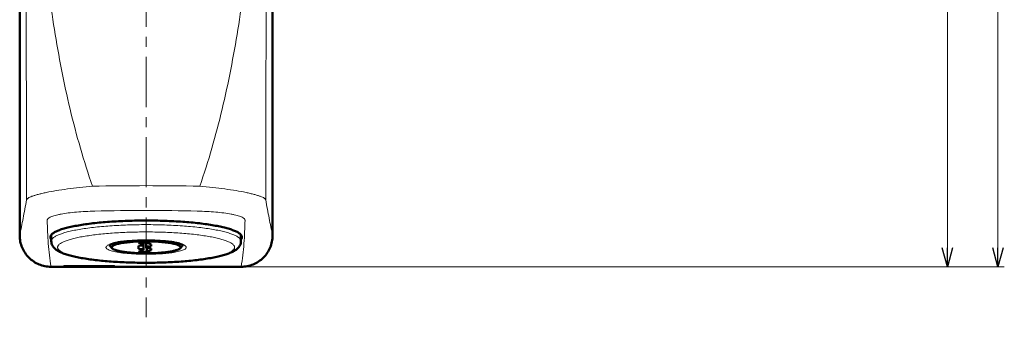
# Model space of a CAD drawing. Units: millimetres. Extents: x -410 to 412, y -276 to 248.
# Drawn here: x 85 to 241, y -128 to -81 of the extents above; entities that cross this region are included whole.
import ezdxf

# ---------------------------------------------------------------- set-up
doc = ezdxf.new("R2010")
doc.units = ezdxf.units.MM
doc.header["$LTSCALE"] = 0.25
doc.linetypes.add('CENTER', pattern=[50.8, 31.75, -6.35, 6.35, -6.35])
doc.layers.add('Layer0012', color=7, linetype='Continuous')
doc.layers.add('Layer0016', color=7, linetype='Continuous')
doc.styles.add('dcStyle0', font='HGRSMP.TTF', dxfattribs={"width": 0.666667})
doc.styles.get("Standard").update_dxf_attribs({"font": 'txt.shx', "bigfont": 'bigfont.shx'})
doc.dimstyles.new('dc_Rotated', dxfattribs={"dimtxt": 3, "dimasz": 3.000002, "dimexe": 1, "dimexo": 1, "dimgap": 1, "dimtad": 3, "dimdsep": 46, "dimtxsty": 'Standard', "dimblk1": 'OPEN30', "dimblk2": 'OPEN30', "dimsah": 1, "dimcen": 0.09, "dimclrd": 4, "dimclre": 4, "dimclrt": 2, "dimadec": 0, "dimazin": 2, "dimtfac": 1, "dimtdec": 4, "dimtmove": 0, "dimatfit": 3, "dimfxl": 1, "dimarcsym": 0})

# ---------------------------------------------------------------- blocks, each defined once
blk = doc.blocks.new('_OPEN30')
at = {"color": 0, "linetype": 'ByBlock', "lineweight": -2}
for p, q in [((-1, 0.267949), (0, 0)), ((0, 0), (-1, -0.267949)), ((0, 0), (-1, 0))]:
    blk.add_line(p, q, dxfattribs=at)
blk = doc.blocks.new('*D35')
at = {"layer": 'Layer0016', "color": 4, "linetype": 'Continuous', "lineweight": 13}
for p, q in [((225.5, -17.9), (232.5, -17.9)), ((231.5, -119.9), (231.5, -17.9)), ((120.79, -119.9), (232.5, -119.9))]:
    blk.add_line(p, q, dxfattribs=at)
at = {"layer": 'Layer0016', "color": 4, "xscale": 3.000002807615286, "yscale": 2.999989368223643}
for p, rotation in [((231.5, -17.9), 90), ((231.5, -119.9), 270)]:
    blk.add_blockref('_OPEN30', p, dxfattribs=dict(at, rotation=rotation))
at = {"layer": 'Layer0016', "color": 2, "insert": (230.5, -68.9), "char_height": 3, "width": 12.75, "attachment_point": 8, "rotation": 90, "style": 'dcStyle0'}
blk.add_mtext('\\T1.00;102', dxfattribs=at)
blk = doc.blocks.new('*D37')
at = {"layer": 'Layer0016', "color": 4, "linetype": 'Continuous', "lineweight": 13}
for p, q in [((125.27, 210.1), (240.5, 210.1)), ((239.5, -119.9), (239.5, 210.1)), ((120.79, -119.9), (240.5, -119.9))]:
    blk.add_line(p, q, dxfattribs=at)
at = {"layer": 'Layer0016', "color": 4, "xscale": 3.000002807615286, "yscale": 2.999989368223643}
for p, rotation in [((239.5, 210.1), 90), ((239.5, -119.9), 270)]:
    blk.add_blockref('_OPEN30', p, dxfattribs=dict(at, rotation=rotation))
at = {"layer": 'Layer0016', "color": 2, "insert": (238.5, 45.1), "char_height": 3, "width": 12.75, "attachment_point": 8, "rotation": 90, "style": 'dcStyle0'}
blk.add_mtext('\\T1.00;330', dxfattribs=at)

msp = doc.modelspace()

# ---------------------------------------------------------------- linework, layer by layer
at = {"color": 3, "linetype": 'Continuous', "lineweight": 50}
for p, q in [((89.757, -114.843), (89.757, -115.835)), ((119.757, -114.843), (119.757, -115.835)), ((99.392, -116.987), (99.097, -116.701)), ((104.849, -116.082), (103.557, -116.082)), ((103.557, -116.082), (104.357, -116.429)), ((104.357, -116.525), (103.557, -116.594)), ((103.557, -116.594), (103.557, -117.046)), ((104.357, -117.211), (104.357, -116.082)), ((104.757, -116.956), (104.757, -116.082)), ((104.757, -116.684), (105.557, -116.615)), ((105.557, -116.389), (104.849, -116.082)), ((105.557, -116.615), (105.557, -116.389)), ((110.122, -116.987), (110.417, -116.701)), ((103.557, -117.046), (104.357, -117.115)), ((104.357, -117.211), (103.557, -117.558)), ((103.557, -117.558), (104.849, -117.558)), ((105.557, -117.025), (104.757, -116.956)), ((104.849, -117.558), (104.849, -116.964)), ((104.849, -117.558), (105.557, -117.251)), ((105.557, -117.251), (105.557, -117.025))]:
    msp.add_line(p, q, dxfattribs=at)
at = {"color": 4, "linetype": 'Continuous', "lineweight": 13}
for centre, radius, start, end in [((100.111, -119.333), 3.178, 110.20569, 111.57758), ((109.795, -118.393), 2.16, 65.12374, 65.57121)]:
    msp.add_arc(centre, radius, start, end, dxfattribs=at)
for points, knots in [([(104.757, -113.231), (103.781, -113.231), (101.866, -113.263), (99.087, -113.406), (96.89, -113.605), (95.269, -113.812), (94.181, -113.982), (93.195, -114.169), (92.32, -114.372), (91.563, -114.588), (90.932, -114.814), (90.431, -115.05), (90.105, -115.264), (89.921, -115.444), (89.828, -115.572), (89.77, -115.703), (89.757, -115.792), (89.757, -115.835)], [0, 0, 0, 0, 0.1876367, 0.3682774, 0.5352452, 0.6116703, 0.6824543, 0.7469816, 0.8047185, 0.8552296, 0.8982109, 0.9335494, 0.961451, 0.9728665, 0.9828442, 0.991725, 1, 1, 1, 1]), ([(119.757, -115.835), (119.757, -115.792), (119.744, -115.703), (119.686, -115.572), (119.593, -115.444), (119.41, -115.264), (119.083, -115.05), (118.582, -114.814), (117.951, -114.588), (117.194, -114.372), (116.319, -114.169), (115.333, -113.982), (114.245, -113.812), (112.624, -113.605), (110.428, -113.406), (107.648, -113.263), (105.733, -113.231), (104.757, -113.231)], [0, 0, 0, 0, 0.008275, 0.0171558, 0.0271335, 0.038549, 0.0664506, 0.1017891, 0.1447704, 0.1952815, 0.2530184, 0.3175457, 0.3883297, 0.4647548, 0.6317226, 0.8123633, 1, 1, 1, 1]), ([(104.757, -114.389), (103.846, -114.389), (102.059, -114.419), (99.465, -114.553), (97.414, -114.739), (95.902, -114.932), (94.887, -115.091), (93.966, -115.265), (93.149, -115.454), (92.443, -115.656), (91.854, -115.867), (91.386, -116.087), (91.081, -116.287), (90.91, -116.455), (90.823, -116.575), (90.769, -116.696), (90.751, -116.82), (90.769, -116.944), (90.823, -117.066), (90.91, -117.185), (91.081, -117.353), (91.386, -117.553), (91.854, -117.773), (92.443, -117.985), (93.149, -118.186), (93.966, -118.375), (94.887, -118.55), (95.902, -118.708), (97.414, -118.901), (99.465, -119.087), (102.059, -119.221), (103.846, -119.251), (104.757, -119.251)], [0, 0, 0, 0, 0.0938182, 0.1841386, 0.2676225, 0.3058351, 0.3412271, 0.3734908, 0.4023592, 0.4276148, 0.4491054, 0.4667747, 0.4807255, 0.4864332, 0.4914221, 0.4958625, 0.5, 0.5041375, 0.5085779, 0.5135668, 0.5192745, 0.5332253, 0.5508946, 0.5723852, 0.5976408, 0.6265092, 0.6587729, 0.6941649, 0.7323775, 0.8158614, 0.9061818, 1, 1, 1, 1]), ([(104.757, -119.251), (105.668, -119.251), (107.455, -119.221), (110.049, -119.087), (112.1, -118.901), (113.612, -118.708), (114.627, -118.55), (115.548, -118.375), (116.365, -118.186), (117.071, -117.985), (117.66, -117.773), (118.128, -117.553), (118.433, -117.353), (118.604, -117.185), (118.691, -117.066), (118.745, -116.944), (118.763, -116.82), (118.745, -116.696), (118.691, -116.575), (118.604, -116.455), (118.433, -116.287), (118.128, -116.087), (117.66, -115.867), (117.071, -115.656), (116.365, -115.454), (115.548, -115.265), (114.627, -115.091), (113.612, -114.932), (112.1, -114.739), (110.049, -114.553), (107.455, -114.419), (105.668, -114.389), (104.757, -114.389)], [0, 0, 0, 0, 0.0938182, 0.1841386, 0.2676225, 0.3058351, 0.3412271, 0.3734908, 0.4023592, 0.4276148, 0.4491054, 0.4667747, 0.4807255, 0.4864332, 0.4914221, 0.4958625, 0.5, 0.5041375, 0.5085779, 0.5135668, 0.5192745, 0.5332253, 0.5508946, 0.5723852, 0.5976408, 0.6265092, 0.6587729, 0.6941649, 0.7323775, 0.8158614, 0.9061818, 1, 1, 1, 1]), ([(104.757, -117.923), (104.237, -117.923), (103.228, -117.902), (101.793, -117.807), (100.697, -117.678), (99.934, -117.542), (99.464, -117.434), (99.075, -117.319), (98.772, -117.196), (98.578, -117.083), (98.474, -116.985), (98.427, -116.916), (98.404, -116.844), (98.409, -116.772), (98.44, -116.701), (98.521, -116.602), (98.69, -116.486), (98.849, -116.414), (98.942, -116.377)], [0, 0, 0, 0, 0.2127374, 0.4128536, 0.5886163, 0.6641598, 0.7300591, 0.7855212, 0.8300714, 0.8637674, 0.8768982, 0.887988, 0.8977057, 0.9070486, 0.917129, 0.9288436, 0.959106, 1, 1, 1, 1]), ([(99.013, -116.35), (99.157, -116.297), (99.482, -116.2), (100.024, -116.08), (100.66, -115.973), (101.656, -115.847), (103.031, -115.745), (104.167, -115.717), (104.757, -115.717)], [0, 0, 0, 0, 0.0791558, 0.1753984, 0.2872073, 0.4126033, 0.6945705, 1, 1, 1, 1]), ([(104.757, -115.717), (105.347, -115.717), (106.483, -115.745), (107.858, -115.847), (108.854, -115.973), (109.49, -116.08), (110.032, -116.2), (110.357, -116.297), (110.501, -116.35)], [0, 0, 0, 0, 0.3054295, 0.5873967, 0.7127927, 0.8246016, 0.9208442, 1, 1, 1, 1]), ([(110.704, -116.433), (110.782, -116.47), (110.889, -116.526), (111.005, -116.62), (111.064, -116.686), (111.1, -116.754), (111.111, -116.824), (111.097, -116.894), (111.058, -116.962), (110.997, -117.028), (110.877, -117.121), (110.668, -117.23), (110.351, -117.348), (109.953, -117.458), (109.482, -117.561), (108.942, -117.653), (108.341, -117.734), (107.446, -117.826), (106.246, -117.903), (105.263, -117.923), (104.757, -117.923)], [0, 0, 0, 0, 0.0359121, 0.0501371, 0.0621705, 0.072481, 0.0818341, 0.0912467, 0.1017181, 0.1139784, 0.1284683, 0.1649617, 0.21201, 0.2694987, 0.3369014, 0.4134279, 0.4980916, 0.5897596, 0.7889591, 1, 1, 1, 1]), ([(110.501, -116.35), (110.518, -116.356), (110.581, -116.38), (110.643, -116.406), (110.688, -116.426)], [0, 0, 0, 0, 0.2638102, 1, 1, 1, 1])]:
    msp.add_open_spline(points, degree=3, knots=knots, dxfattribs=at)
at = {"color": 3, "linetype": 'Continuous', "lineweight": 50}
for points, knots in [([(89.757, -115.835), (89.757, -115.955), (89.786, -116.19), (89.912, -116.51), (90.088, -116.782), (90.298, -117.008), (90.529, -117.198), (90.867, -117.422), (91.35, -117.664), (92.008, -117.911), (92.764, -118.135), (93.62, -118.34), (94.952, -118.599), (96.832, -118.865), (99.299, -119.094), (101.975, -119.235), (103.818, -119.266), (104.757, -119.266)], [0, 0, 0, 0, 0.0223182, 0.0434115, 0.0634496, 0.0822785, 0.1005822, 0.1189417, 0.1576234, 0.2007779, 0.2494881, 0.3041055, 0.3645847, 0.501792, 0.6571609, 0.8252928, 1, 1, 1, 1]), ([(99.076, -116.37), (99.056, -116.393), (99.021, -116.44), (99.007, -116.498), (99.007, -116.525)], [0, 0, 0, 0, 0.52984302, 0.99011266, 0.99011266, 0.99011266, 0.99011266]), ([(99.007, -116.525), (99.007, -116.555), (99.026, -116.623), (99.071, -116.675), (99.097, -116.701)], [0, 0, 0, 0, 0.4518355, 1, 1, 1, 1]), ([(104.757, -115.725), (104.151, -115.725), (102.991, -115.754), (101.593, -115.863), (100.596, -115.996), (99.98, -116.106), (99.482, -116.226), (99.194, -116.32), (99.076, -116.37)], [0, 0, 0, 0, 0.31653968, 0.60574044, 0.73198428, 0.84189787, 0.9324368, 0.99937468, 0.99937468, 0.99937468, 0.99937468]), ([(104.757, -115.874), (104.363, -115.874), (103.593, -115.888), (102.485, -115.952), (101.621, -116.04), (100.997, -116.132), (100.592, -116.207), (100.236, -116.288), (99.934, -116.375), (99.688, -116.467), (99.501, -116.563), (99.372, -116.662), (99.311, -116.758), (99.305, -116.833), (99.323, -116.909), (99.362, -116.958), (99.392, -116.987)], [0, 0, 0, 0, 0.2017339, 0.3941553, 0.5684934, 0.6463871, 0.7169362, 0.7794043, 0.8332118, 0.8779692, 0.9135859, 0.9405447, 0.9606204, 0.9694727, 0.9785295, 1, 1, 1, 1]), ([(110.436, -116.369), (110.317, -116.319), (110.027, -116.224), (109.528, -116.104), (108.912, -115.995), (107.916, -115.862), (106.52, -115.754), (105.362, -115.725), (104.757, -115.725)], [0, 0, 0, 0, 0.06787, 0.1585827, 0.2685693, 0.3948045, 0.6838028, 1, 1, 1, 1]), ([(104.757, -119.266), (105.696, -119.266), (107.54, -119.235), (110.215, -119.094), (112.682, -118.865), (114.562, -118.599), (115.894, -118.34), (116.751, -118.135), (117.506, -117.911), (118.164, -117.664), (118.647, -117.422), (118.985, -117.198), (119.216, -117.008), (119.426, -116.782), (119.602, -116.51), (119.728, -116.19), (119.757, -115.955), (119.757, -115.835)], [0, 0, 0, 0, 0.1747082, 0.3428408, 0.4982104, 0.6354181, 0.6958971, 0.7505143, 0.7992242, 0.8423784, 0.8810595, 0.8994189, 0.917723, 0.9365512, 0.9565854, 0.9776858, 1, 1, 1, 1]), ([(110.122, -116.987), (110.152, -116.958), (110.191, -116.909), (110.209, -116.833), (110.203, -116.758), (110.142, -116.662), (110.013, -116.563), (109.826, -116.467), (109.58, -116.375), (109.278, -116.288), (108.922, -116.207), (108.517, -116.132), (107.893, -116.04), (107.029, -115.952), (105.921, -115.888), (105.151, -115.874), (104.757, -115.874)], [0, 0, 0, 0, 0.0214705, 0.0305273, 0.0393796, 0.0594553, 0.0864141, 0.1220308, 0.1667882, 0.2205957, 0.2830638, 0.3536129, 0.4315066, 0.6058447, 0.7982661, 1, 1, 1, 1]), ([(110.417, -116.701), (110.443, -116.675), (110.488, -116.623), (110.507, -116.555), (110.507, -116.525)], [0, 0, 0, 0, 0.5481645, 1, 1, 1, 1]), ([(110.507, -116.525), (110.507, -116.498), (110.492, -116.439), (110.457, -116.392), (110.436, -116.369)], [0, 0, 0, 0, 0.4602016, 1, 1, 1, 1]), ([(99.392, -116.987), (99.424, -117.017), (99.504, -117.076), (99.718, -117.189), (100.083, -117.315), (100.626, -117.445), (101.292, -117.557), (102.063, -117.648), (103.228, -117.741), (104.137, -117.767), (104.757, -117.767)], [0, 0, 0, 0, 0.0240023, 0.053929, 0.1323477, 0.2349448, 0.3594215, 0.502451, 0.6599906, 1, 1, 1, 1]), ([(104.757, -117.767), (105.377, -117.767), (106.286, -117.741), (107.451, -117.648), (108.222, -117.557), (108.888, -117.445), (109.431, -117.315), (109.797, -117.189), (110.01, -117.076), (110.09, -117.017), (110.122, -116.987)], [0, 0, 0, 0, 0.3400094, 0.497549, 0.6405785, 0.7650552, 0.8676523, 0.946071, 0.9759977, 1, 1, 1, 1])]:
    msp.add_open_spline(points, degree=3, knots=knots, dxfattribs=at)
at = {"layer": 'Layer0012', "color": 3, "linetype": 'Continuous', "lineweight": 50}
for points, knots in [([(119.907, -115.211), (119.907, -115.167), (119.894, -115.077), (119.836, -114.945), (119.742, -114.816), (119.556, -114.634), (119.226, -114.417), (118.72, -114.18), (118.083, -113.951), (117.319, -113.733), (116.434, -113.528), (115.438, -113.339), (114.339, -113.168), (112.703, -112.958), (110.484, -112.757), (107.677, -112.612), (104.757, -112.563), (101.838, -112.612), (99.03, -112.757), (96.811, -112.958), (95.175, -113.168), (94.076, -113.339), (93.08, -113.528), (92.195, -113.733), (91.431, -113.951), (90.794, -114.18), (90.288, -114.417), (89.958, -114.634), (89.772, -114.816), (89.678, -114.945), (89.62, -115.077), (89.607, -115.167), (89.607, -115.211)], [0, 0, 0, 0, 0.0041375, 0.008578, 0.0135669, 0.0192749, 0.0332257, 0.0508952, 0.0723863, 0.0976419, 0.1265102, 0.1587741, 0.1941661, 0.2323784, 0.315862, 0.4061843, 0.5, 0.5938157, 0.684138, 0.7676216, 0.8058339, 0.8412259, 0.8734898, 0.9023581, 0.9276137, 0.9491048, 0.9667743, 0.9807251, 0.9864331, 0.991422, 0.9958625, 1, 1, 1, 1]), ([(89.607, -115.211), (89.607, -115.274), (89.637, -115.409), (89.711, -115.523), (89.756, -115.579)], [0, 0, 0, 0, 0.4668795, 1, 1, 1, 1]), ([(119.758, -115.579), (119.803, -115.523), (119.878, -115.409), (119.907, -115.274), (119.907, -115.211)], [0, 0, 0, 0, 0.5331205, 1, 1, 1, 1])]:
    msp.add_open_spline(points, degree=3, knots=knots, dxfattribs=at)
at = {"layer": 'Layer0016', "color": 4, "linetype": 'CENTER', "lineweight": 13}
msp.add_line((104.757, 218.116), (104.757, -127.899), dxfattribs=at)
at = {"layer": 'Layer0016', "color": 3, "linetype": 'Continuous', "lineweight": 50}
for p, q in [((84.757, 18.378), (84.757, -114.897)), ((124.757, -114.897), (124.757, -32.274)), ((89.712, -119.899), (119.788, -119.899))]:
    msp.add_line(p, q, dxfattribs=at)
at = {"layer": 'Layer0016', "color": 4, "linetype": 'Continuous', "lineweight": 13}
for p, q in [((99.757, -119.723), (91.757, -119.723)), ((91.757, -119.899), (91.757, -119.723)), ((99.757, -119.899), (99.757, -119.723))]:
    msp.add_line(p, q, dxfattribs=at)
for centre, radius, start, end in [((-17316.163, -128.942), 17402.013, 0.0646631, 0.2375679), ((20713.857, -137.351), 20590.201, 179.7758185, 179.9219506), ((104.757, -455.828), 344.836, 88.65416, 91.34584)]:
    msp.add_arc(centre, radius, start, end, dxfattribs=at)
for points, knots in [([(87.886, -56.342), (87.987, -60.716), (88.481, -69.42), (89.823, -80.207), (91.333, -88.698), (92.691, -94.964), (94.301, -101.126), (95.579, -105.161), (96.281, -107.148)], [0, 0, 0, 0, 0.2539382, 0.5056218, 0.6304486, 0.7544798, 0.8776602, 1, 1, 1, 1]), ([(113.233, -107.148), (113.935, -105.161), (115.213, -101.126), (116.823, -94.964), (118.181, -88.698), (119.691, -80.207), (121.033, -69.42), (121.527, -60.716), (121.628, -56.342)], [0, 0, 0, 0, 0.1223398, 0.2455202, 0.3695514, 0.4943782, 0.7460618, 1, 1, 1, 1]), ([(96.281, -107.148), (95.599, -107.206), (94.27, -107.334), (92.348, -107.567), (90.586, -107.831), (89.246, -108.076), (88.298, -108.285), (87.693, -108.435), (87.167, -108.586), (86.724, -108.734), (86.369, -108.878), (86.131, -109.001), (85.99, -109.101), (85.899, -109.182), (85.849, -109.254), (85.839, -109.302)], [0, 0, 0, 0, 0.1902488, 0.3716348, 0.5386186, 0.6858615, 0.7505454, 0.8085432, 0.8593947, 0.9027288, 0.9382932, 0.9660161, 0.977014, 0.9862117, 1, 1, 1, 1]), ([(113.233, -107.148), (110.408, -107.095), (104.757, -107.029), (99.106, -107.095), (96.281, -107.148)], [0, 0, 0, 0, 0.5, 1, 1, 1, 1]), ([(123.675, -109.302), (123.665, -109.254), (123.615, -109.182), (123.524, -109.101), (123.383, -109.001), (123.145, -108.878), (122.79, -108.734), (122.347, -108.586), (121.821, -108.436), (121.216, -108.285), (120.268, -108.077), (118.928, -107.831), (117.166, -107.567), (115.244, -107.334), (113.915, -107.206), (113.233, -107.148)], [0, 0, 0, 0, 0.0137857, 0.0229825, 0.0339796, 0.0617017, 0.0972658, 0.1406001, 0.191452, 0.2494503, 0.3141347, 0.4613788, 0.6283639, 0.8097507, 1, 1, 1, 1]), ([(85.839, -109.302), (85.663, -110.279), (85.322, -112.147), (84.95, -114.01), (84.757, -114.897)], [0, 0, 0, 0, 0.5224352, 1, 1, 1, 1]), ([(124.757, -114.897), (124.564, -114.01), (124.192, -112.147), (123.851, -110.279), (123.675, -109.302)], [0, 0, 0, 0, 0.4776034, 1, 1, 1, 1]), ([(96.658, -111.087), (96.159, -111.099), (95.186, -111.136), (93.78, -111.233), (92.492, -111.369), (91.515, -111.517), (90.826, -111.657), (90.388, -111.765), (90.009, -111.879), (89.695, -111.998), (89.445, -112.122), (89.262, -112.249), (89.145, -112.382), (89.115, -112.485), (89.116, -112.531)], [0, 0, 0, 0, 0.1901194, 0.3709477, 0.5371738, 0.6835068, 0.7476679, 0.8050929, 0.8553432, 0.8981127, 0.9332983, 0.961145, 0.9825896, 1, 1, 1, 1]), ([(120.398, -112.531), (120.399, -112.485), (120.37, -112.382), (120.252, -112.249), (120.069, -112.122), (119.82, -111.998), (119.505, -111.879), (119.126, -111.765), (118.688, -111.657), (117.999, -111.517), (117.022, -111.369), (115.734, -111.233), (114.328, -111.136), (113.355, -111.099), (112.856, -111.087)], [0, 0, 0, 0, 0.0174094, 0.0388515, 0.0666959, 0.1018803, 0.1446497, 0.1949008, 0.2523271, 0.3164896, 0.4628255, 0.6290538, 0.8098823, 1, 1, 1, 1]), ([(89.116, -112.531), (89.144, -113.76), (89.238, -116.225), (89.517, -118.68), (89.726, -119.899)], [0, 0, 0, 0, 0.4985145, 1, 1, 1, 1]), ([(119.788, -119.899), (119.997, -118.68), (120.276, -116.225), (120.37, -113.76), (120.398, -112.531)], [0, 0, 0, 0, 0.5014831, 1, 1, 1, 1]), ([(89.726, -119.899), (89.401, -119.899), (88.747, -119.834), (87.807, -119.545), (86.942, -119.078), (86.185, -118.45), (85.565, -117.686), (85.104, -116.817), (84.821, -115.876), (84.757, -115.222), (84.757, -114.897)], [0, 0, 0, 0, 0.1249962, 0.2499924, 0.3749907, 0.4999907, 0.6249921, 0.7499944, 0.8749965, 1, 1, 1, 1]), ([(124.757, -114.897), (124.757, -115.222), (124.693, -115.876), (124.41, -116.817), (123.949, -117.686), (123.329, -118.45), (122.572, -119.078), (121.707, -119.545), (120.767, -119.834), (120.113, -119.899), (119.788, -119.899)], [0, 0, 0, 0, 0.1250035, 0.2500056, 0.3750079, 0.5000093, 0.6250093, 0.7500077, 0.8750038, 1, 1, 1, 1])]:
    msp.add_open_spline(points, degree=3, knots=knots, dxfattribs=at)
at = {"layer": 'Layer0016', "color": 3, "linetype": 'Continuous', "lineweight": 50}
for points, knots in [([(84.757, -114.953), (84.757, -115.277), (84.822, -115.926), (85.107, -116.861), (85.571, -117.722), (86.193, -118.475), (86.95, -119.094), (87.813, -119.553), (88.745, -119.835), (89.391, -119.899), (89.712, -119.899)], [0, 0, 0, 0, 0.12499772, 0.2499952, 0.37499454, 0.49999497, 0.62499617, 0.74999766, 0.87499842, 0.99870463, 0.99870463, 0.99870463, 0.99870463]), ([(119.792, -119.899), (120.116, -119.899), (120.765, -119.836), (121.701, -119.553), (122.564, -119.094), (123.321, -118.475), (123.943, -117.722), (124.407, -116.861), (124.692, -115.926), (124.757, -115.277), (124.757, -114.953)], [0, 0, 0, 0, 0.1250015, 0.2500022, 0.3750038, 0.500005, 0.6250054, 0.7500048, 0.8750022, 1, 1, 1, 1])]:
    msp.add_open_spline(points, degree=3, knots=knots, dxfattribs=at)

# ---------------------------------------------------------------- dimensions: what is measured, and where the dimension line sits
at = {"layer": 'Layer0016', "linetype": 'Continuous', "lineweight": 13}
for base, p2, picture, middle in [((239.504, 210.101), (124.269, 210.101), '*D37', (239.504, 45.101)), ((231.504, -17.899), (224.504, -17.899), '*D35', (231.504, -68.899))]:
    dim = msp.add_linear_dim(base=base, p1=(119.788, -119.899), p2=p2, angle=90, dimstyle='dc_Rotated', override={"dimtxt": 3, "dimasz": 3.000002, "dimexe": 1, "dimexo": 1, "dimgap": 1, "dimtad": 3, "dimtih": 0, "dimtoh": 0, "dimdec": 2, "dimzin": 8, "dimblk1": 'OPEN30', "dimblk2": 'OPEN30', "dimsah": 1, "dimclrd": 4, "dimclre": 4, "dimclrt": 2, "dimazin": 2, "dimtofl": 1, "dimtolj": 0, "dimtzin": 8, "dimarcsym": 1}, dxfattribs=at)
    dim.commit()
    dim.dimension.update_dxf_attribs({"geometry": picture, "text_midpoint": middle, "dimtype": 160})

doc.saveas('drawing.dxf')
